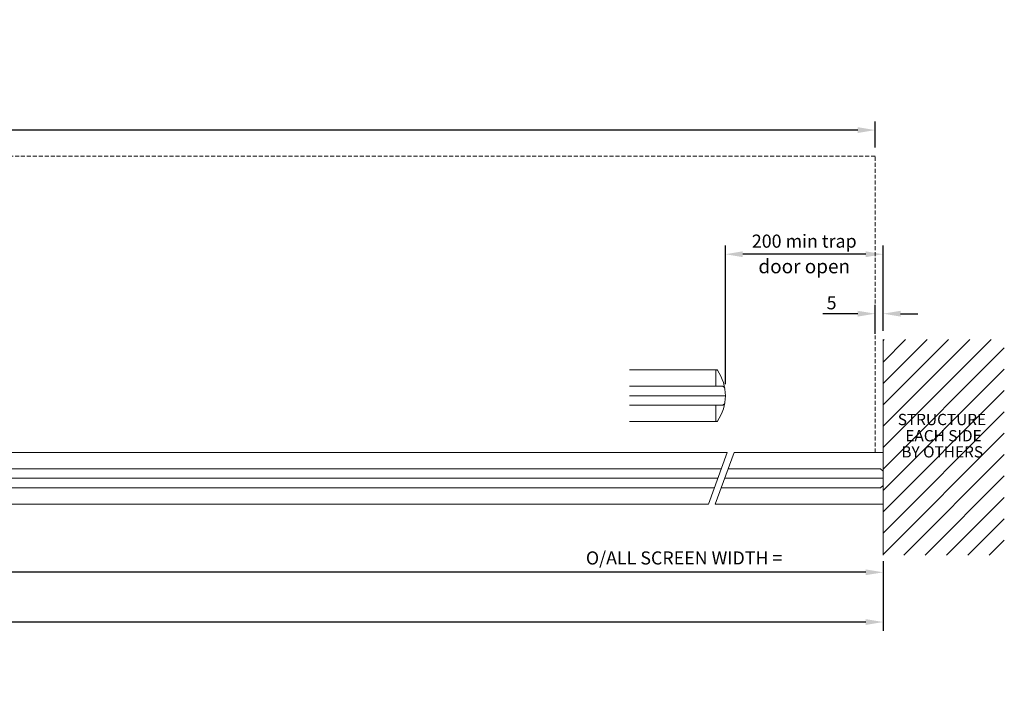
# Model space of a CAD drawing. Units: millimetres. Extents: x -7441 to 8786, y 3479 to 7821.
# Drawn here: x -4150 to -3529, y 3479 to 3898 of the extents above; entities that cross this region are included whole.
import ezdxf

# ---------------------------------------------------------------- set-up
doc = ezdxf.new("R2010")
doc.units = ezdxf.units.MM
doc.header["$LTSCALE"] = 0.1
doc.header["$PDMODE"] = 33
doc.header["$PDSIZE"] = 100
doc.linetypes.add('DASHED', pattern=[0.75, 0.5, -0.25])
doc.layers.get('0').update_dxf_attribs({"linetype": 'CONTINUOUS', "lineweight": 0})
doc.layers.get('DEFPOINTS').update_dxf_attribs({"linetype": 'CONTINUOUS', "lineweight": 0})
for name, color, linetype, lineweight in [('BORDER', 7, 'CONTINUOUS', 0), ('DIM', 5, 'CONTINUOUS', 0), ('GEZE', 7, 'CONTINUOUS', 0), ('SL Operator', 7, 'CONTINUOUS', 0)]:
    doc.layers.add(name, color=color, linetype=linetype, lineweight=lineweight)
doc.styles.add('ARIAL', font='arial.ttf')
doc.styles.add('GEZE2', font='romans.shx')
doc.dimstyles.new('GEZE2', dxfattribs={"dimscale": 2.75, "dimtxt": 3, "dimasz": 4, "dimexe": 2, "dimexo": 2, "dimgap": 1, "dimtad": 1, "dimdec": 0, "dimzin": 0, "dimdsep": 46, "dimtxsty": 'GEZE2', "dimcen": 1, "dimdle": 1, "dimadec": 0, "dimazin": 0, "dimtfac": 1, "dimtdec": 0, "dimtofl": 0, "dimtmove": 0, "dimatfit": 3, "dimfxl": 1, "dimtolj": 1, "dimtzin": 0, "dimarcsym": 0})

# ---------------------------------------------------------------- blocks, each defined once
blk = doc.blocks.new('*D22')
at = {"layer": 'DEFPOINTS', "color": 0, "transparency": 16777216}
for p in [(-7055.06, 3562.24), (-3605.06, 3560.76), (-7055.06, 3518.66)]:
    blk.add_point(p, dxfattribs=at)
at = {"layer": 'DIM', "color": 0, "lineweight": -2, "transparency": 16777216}
for p, q in [((-7055.06, 3556.74), (-7055.06, 3513.16)), ((-3605.06, 3555.26), (-3605.06, 3513.16)), ((-3616.06, 3518.66), (-7044.06, 3518.66))]:
    blk.add_line(p, q, dxfattribs=at)
at = {"layer": 'DIM', "color": 0, "transparency": 16777216}
for points in [[(-7044.06, 3520.5), (-7044.06, 3516.83), (-7055.06, 3518.66)], [(-3616.06, 3520.5), (-3616.06, 3516.83), (-3605.06, 3518.66)]]:
    blk.add_solid(points, dxfattribs=at)
at = {"layer": 'DIM', "color": 0, "transparency": 16777216, "insert": (-5330.06, 3525.54), "char_height": 8.25, "attachment_point": 5, "style": 'GEZE2'}
blk.add_mtext('\\A1;PACKAGE WIDTH = STRUCTURAL OPENING WIDTH =', dxfattribs=at)
blk = doc.blocks.new('*D23')
at = {"layer": 'DEFPOINTS', "color": 0, "transparency": 16777216}
for p in [(-7050.06, 3828.65), (-7050.06, 3812.24), (-3610.06, 3812.24)]:
    blk.add_point(p, dxfattribs=at)
at = {"layer": 'DIM', "color": 0, "lineweight": -2, "transparency": 16777216}
for p, q in [((-7050.06, 3817.74), (-7050.06, 3834.15)), ((-3610.06, 3817.74), (-3610.06, 3834.15)), ((-3621.06, 3828.65), (-7039.06, 3828.65))]:
    blk.add_line(p, q, dxfattribs=at)
at = {"layer": 'DIM', "color": 0, "transparency": 16777216}
for points in [[(-7039.06, 3830.48), (-7039.06, 3826.81), (-7050.06, 3828.65)], [(-3621.06, 3830.48), (-3621.06, 3826.81), (-3610.06, 3828.65)]]:
    blk.add_solid(points, dxfattribs=at)
at = {"layer": 'DIM', "color": 0, "transparency": 16777216, "insert": (-5330.06, 3837.68), "char_height": 8.25, "attachment_point": 5, "style": 'GEZE2'}
blk.add_mtext('\\A1;SL-NT OPERATOR LENGTH = O/ALL PACKAGE WIDTH - 10mm', dxfattribs=at)
blk = doc.blocks.new('*D30')
at = {"layer": 'DEFPOINTS', "color": 0, "transparency": 16777216}
for p in [(-4490.1, 3604.93, 109), (-3605.06, 3562.59), (-4490.1, 3550)]:
    blk.add_point(p, dxfattribs=at)
at = {"layer": 'DIM', "color": 0, "lineweight": -2, "transparency": 16777216}
for p, q in [((-4490.1, 3599.43), (-4490.1, 3544.5)), ((-3605.06, 3557.09), (-3605.06, 3544.5)), ((-3616.06, 3550), (-4479.1, 3550))]:
    blk.add_line(p, q, dxfattribs=at)
at = {"layer": 'DIM', "color": 0, "transparency": 16777216}
for points in [[(-4479.1, 3551.83), (-4479.1, 3548.17), (-4490.1, 3550)], [(-3616.06, 3551.83), (-3616.06, 3548.17), (-3605.06, 3550)]]:
    blk.add_solid(points, dxfattribs=at)
at = {"layer": 'DIM', "color": 0, "transparency": 16777216, "insert": (-3730.56, 3559.04), "char_height": 8.25, "attachment_point": 5, "style": 'GEZE2'}
blk.add_mtext('\\A1;O/ALL SCREEN WIDTH =', dxfattribs=at)
blk = doc.blocks.new('*D40')
at = {"layer": 'DEFPOINTS', "color": 0, "transparency": 16777216}
for p in [(-3605.06, 3712.94), (-3605.06, 3696.64), (-3610.06, 3694.81)]:
    blk.add_point(p, dxfattribs=at)
at = {"layer": 'DIM', "color": 0, "lineweight": -2, "transparency": 16777216}
for p, q in [((-3610.06, 3700.31), (-3610.06, 3718.44)), ((-3605.06, 3702.14), (-3605.06, 3718.44)), ((-3621.06, 3712.94), (-3643.06, 3712.94)), ((-3594.06, 3712.94), (-3583.06, 3712.94))]:
    blk.add_line(p, q, dxfattribs=at)
at = {"layer": 'DIM', "color": 0, "transparency": 16777216}
for points in [[(-3621.06, 3714.78), (-3621.06, 3711.11), (-3610.06, 3712.94)], [(-3594.06, 3714.78), (-3594.06, 3711.11), (-3605.06, 3712.94)]]:
    blk.add_solid(points, dxfattribs=at)
at = {"layer": 'DIM', "color": 0, "transparency": 16777216, "insert": (-3637.56, 3719.82), "char_height": 8.25, "attachment_point": 5, "style": 'GEZE2'}
blk.add_mtext('\\A1;5', dxfattribs=at)
blk = doc.blocks.new('*D39')
at = {"layer": 'DEFPOINTS', "color": 0, "transparency": 16777216}
for p in [(-3704.56, 3750.43), (-3605.06, 3696.64), (-3704.56, 3663.12)]:
    blk.add_point(p, dxfattribs=at)
at = {"layer": 'DIM', "color": 0, "lineweight": -2, "transparency": 16777216}
for p, q in [((-3704.56, 3668.62), (-3704.56, 3755.93)), ((-3605.06, 3702.14), (-3605.06, 3755.93)), ((-3616.06, 3750.43), (-3693.56, 3750.43))]:
    blk.add_line(p, q, dxfattribs=at)
at = {"layer": 'DIM', "color": 0, "transparency": 16777216}
for points in [[(-3693.56, 3752.26), (-3693.56, 3748.59), (-3704.56, 3750.43)], [(-3616.06, 3752.26), (-3616.06, 3748.59), (-3605.06, 3750.43)]]:
    blk.add_solid(points, dxfattribs=at)
at = {"layer": 'DIM', "color": 0, "transparency": 16777216, "insert": (-3654.81, 3758.68), "char_height": 8.25, "attachment_point": 5, "style": 'GEZE2'}
blk.add_mtext('\\A1;200 min trap', dxfattribs=at)

msp = doc.modelspace()

# ---------------------------------------------------------------- hatches: boundary and pattern name
at = {"layer": 'GEZE'}
h = msp.add_hatch(dxfattribs=at)
h.set_pattern_fill('ANSI31', color=8, scale=3, style=0)
h.paths.add_polyline_path([(-3528.62, 3696.64), (-3605.06, 3696.64), (-3605.06, 3560.76), (-3528.62, 3560.76)])

# ---------------------------------------------------------------- linework, layer by layer
at = {"color": 7}
for p, q in [((-3764.96, 3667.24), (-3706.06, 3667.24)), ((-3706.06, 3667.24), (-3704.99, 3666.18)), ((-3764.96, 3661.24), (-3704.56, 3661.24)), ((-3764.96, 3655.24), (-3706.06, 3655.24)), ((-3706.06, 3655.24), (-3704.99, 3656.31)), ((-4482.61, 3615.24, -5), (-3707.11, 3615.24, -11.45)), ((-3702.86, 3615.24, -11.27), (-3606.62, 3615.24, -5.59)), ((-3606.62, 3615.24, -5), (-3605.12, 3613.74, -5)), ((-4484.11, 3609.24, -4.99), (-3709.3, 3609.24, -11.44)), ((-3705.04, 3609.24, -11.4), (-3605.12, 3609.24, -5.5)), ((-3605.12, 3613.74, -5), (-3605.12, 3604.74, -5)), ((-4482.61, 3603.24, -5), (-3711.48, 3603.24, -11.97)), ((-3707.23, 3603.24, -11.53), (-3606.62, 3603.24, -5.59)), ((-3606.62, 3603.24, -5), (-3605.12, 3604.74, -5))]:
    msp.add_line(p, q, dxfattribs=at)
at = {"layer": 'BORDER', "color": 7}
for centre, radius, start, end in [((-3710.02, 3677.03), 0.528, 32.15494, 177.42883), ((-3732.78, 3661.24), 28.22, 325.30139, 34.69861), ((-3710.02, 3645.46, 73), 0.528, 182.57117, 327.84506)]:
    msp.add_arc(centre, radius, start, end, dxfattribs=at)
at = {"layer": 'GEZE', "color": 8}
msp.add_line((-3605.06, 3696.64), (-3605.06, 3560.76), dxfattribs=at)
at = {"layer": 'GEZE', "color": 7}
for p, q in [((-3715.24, 3592.93), (-3703.36, 3625.55)), ((-3710.98, 3592.93), (-3699.1, 3625.55)), ((-3605.06, 3592.93), (-3605.06, 3625.55))]:
    msp.add_line(p, q, dxfattribs=at)
for points in [[(-3710.55, 3677.55), (-3764.96, 3677.55)], [(-3710.55, 3667.24), (-3710.55, 3677.55)], [(-3710.55, 3644.93), (-3710.55, 3655.24)], [(-3710.55, 3644.93), (-3764.96, 3644.93)]]:
    msp.add_lwpolyline(points, dxfattribs=at)
at = {"layer": 'GEZE', "color": 7, "elevation": -52}
for points in [[(-3703.36, 3625.55), (-4475.38, 3625.55)], [(-3605.06, 3625.55), (-3699.1, 3625.55)], [(-3715.24, 3592.93), (-4484.11, 3592.93)], [(-3605.03, 3592.93), (-3710.98, 3592.93)]]:
    msp.add_lwpolyline(points, dxfattribs=at)
at = {"layer": 'SL Operator', "color": 7, "linetype": 'DASHED', "ltscale": 50}
for p, q in [((-3610.06, 3812.24, 54.48), (-7050.06, 3812.24, 54.48)), ((-3610.06, 3625.55), (-3610.06, 3812.24))]:
    msp.add_line(p, q, dxfattribs=at)

# ---------------------------------------------------------------- texts
at = {"layer": 'DIM', "color": 7, "insert": (-3654.8, 3741.67), "char_height": 8.766, "attachment_point": 5, "style": 'GEZE2'}
msp.add_mtext('door open', dxfattribs=at)
at = {"layer": 'DIM', "color": 7, "char_height": 7.125, "width": 1076.5089, "attachment_point": 1, "style": 'ARIAL'}
for s, insert in [('STRUCTURE', (-3595.82, 3649.84)), ('EACH SIDE', (-3591.05, 3639.62)), ('BY OTHERS', (-3593.55, 3629.46))]:
    msp.add_mtext(s, dxfattribs=dict(at, insert=insert))

# ---------------------------------------------------------------- dimensions: what is measured, and where the dimension line sits
at = {"layer": 'DIM', "color": 7}
for base, p1, p2, text, picture, middle in [((-7050.06, 3828.65, 54.48), (-3610.06, 3812.24, 54.48), (-7050.06, 3812.24, 54.48), 'SL-NT OPERATOR LENGTH = O/ALL PACKAGE WIDTH - 10mm', '*D23', (-5330.06, 3837.68, 54.48)), ((-7055.06, 3518.66), (-3605.06, 3560.76), (-7055.06, 3562.24), 'PACKAGE WIDTH = STRUCTURAL OPENING WIDTH =', '*D22', (-5330.06, 3525.54))]:
    dim = msp.add_linear_dim(base=base, p1=p1, p2=p2, text=text, dimstyle='GEZE2', dxfattribs=at)
    dim.commit()
    dim.dimension.update_dxf_attribs({"geometry": picture, "text_midpoint": middle})
dim = msp.add_linear_dim(base=(-3704.56, 3750.43), p1=(-3605.06, 3696.64), p2=(-3704.56, 3663.12), angle=0, text='200 min trap', dimstyle='GEZE2', dxfattribs=at)
dim.commit()
dim.dimension.update_dxf_attribs({"geometry": '*D39', "text_midpoint": (-3654.81, 3758.68)})
dim = msp.add_linear_dim(base=(-3605.06, 3712.94), p1=(-3610.06, 3694.81), p2=(-3605.06, 3696.64), angle=0, dimstyle='GEZE2', dxfattribs=at)
dim.commit()
dim.dimension.update_dxf_attribs({"geometry": '*D40', "text_midpoint": (-3637.56, 3712.94), "dimtype": 160})
dim = msp.add_linear_dim(base=(-4490.1, 3550, -52), p1=(-3605.06, 3562.59, -52), p2=(-4490.1, 3604.93, 57), angle=180, text='O/ALL SCREEN WIDTH =', dimstyle='GEZE2', dxfattribs=at)
dim.commit()
dim.dimension.update_dxf_attribs({"geometry": '*D30', "text_midpoint": (-3730.56, 3550, -52), "dimtype": 160})

doc.saveas('drawing.dxf')
